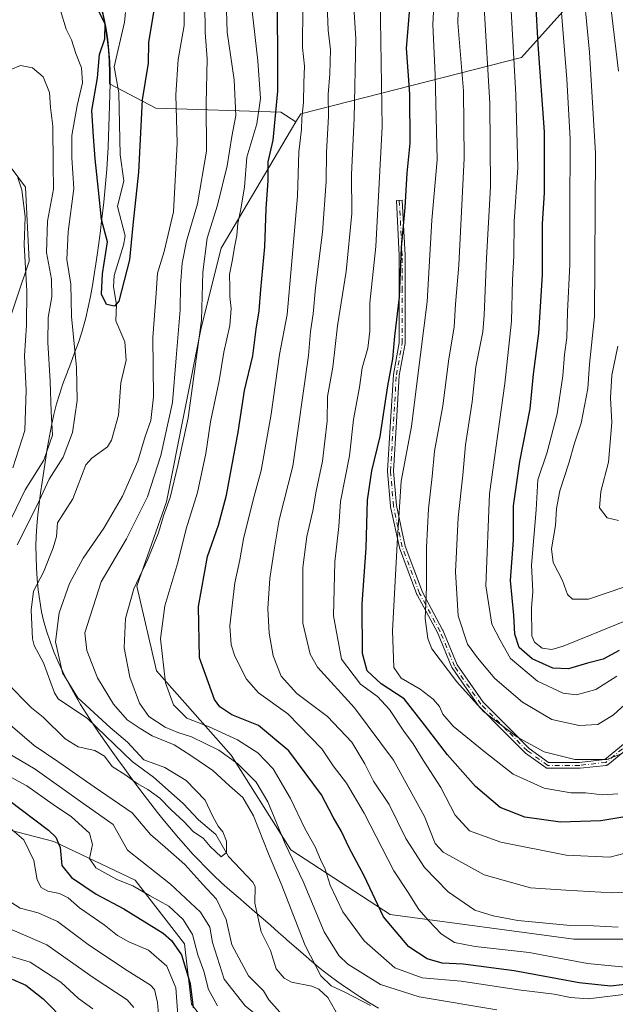
# Model space of a CAD drawing. Units: metres. Extents: x 606508 to 609927, y 4789417 to 4791785.
# Drawn here: x 608792 to 608954, y 4790272 to 4790540 of the extents above; entities that cross this region are included whole.
import ezdxf

# ---------------------------------------------------------------- set-up
doc = ezdxf.new("R2010")
doc.units = ezdxf.units.M
doc.header["$MEASUREMENT"] = 0
doc.linetypes.add('DGN Style 4', pattern=[2.638475, 1.318413, -0.659207, 0.001648, -0.659207])
for name, color, linetype, lineweight in [('Arbolado forestal CxS', 92, 'Continuous', 0), ('Camino Cxs', 7, 'Continuous', 0), ('Camino eje', 30, 'DGN Style 4', 13), ('Corriente natural lineal', 142, 'Continuous', 13), ('Curva de nivel maestra', 30, 'Continuous', 30), ('Curva de nivel normal', 30, 'Continuous', 0), ('Municipio', 91, 'Continuous', 13), ('Municipio CxS', 4, 'Continuous', 0), ('Pastizal CxS', 92, 'Continuous', 0)]:
    doc.layers.add(name, color=color, linetype=linetype, lineweight=lineweight)

msp = doc.modelspace()

# ---------------------------------------------------------------- linework, layer by layer
at = {"layer": 'Arbolado forestal CxS', "color": 92, "linetype": 'Continuous', "lineweight": 0}
for points in [[(608953.7239, 4790557.5523, 215.99), (608928.6149, 4790529.5391, 196.0856), (608868.3721, 4790514.1985, 153.3489), (608867.0867, 4790512.0293, 152.458), (608862.9505, 4790514.6221, 148.995), (608828.9089, 4790515.7561, 126.636), (608816.2511, 4790522.3857, 124.3585), (608816.2537, 4790522.5391, 124.3568), (608816.2337, 4790525.5491, 124.2789), (608816.1335, 4790528.5491, 124.2519), (608815.9435, 4790531.5387, 124.2837), (608815.6237, 4790534.5189, 124.469), (608815.1735, 4790537.4887, 124.7204), (608814.7333, 4790539.7491, 124.6872), (608814.0837, 4790542.6889, 124.6069)], [(608974.0523, 4790289.3119, 155.4182), (608942.8919, 4790289.3113, 159.2115), (608892.7639, 4790296.0843, 150.9504), (608865.6669, 4790313.6953, 140.2214), (608849.4089, 4790339.4355, 141.6986), (608829.0861, 4790362.4657, 143.6439), (608823.6665, 4790385.4963, 139.5915), (608831.7947, 4790408.5273, 137.9031), (608841.2769, 4790455.9439, 138.836), (608846.6961, 4790477.6199, 141.5872), (608867.0867, 4790512.0293, 152.458), (608868.3721, 4790514.1985, 153.3489), (608928.6149, 4790529.5391, 196.0856), (608953.7239, 4790557.5523, 215.99)], [(608953.7239, 4790557.5523, 215.99), (608928.6149, 4790529.5391, 196.0856), (608868.3721, 4790514.1985, 153.3489), (608867.0867, 4790512.0293, 152.458)], [(608953.7239, 4790557.5523, 215.99), (608928.6149, 4790529.5391, 196.0856), (608868.3721, 4790514.1985, 153.3489), (608867.0867, 4790512.0293, 152.458)], [(608814.0837, 4790542.6889, 124.6069), (608814.7333, 4790539.7491, 124.6872), (608815.1735, 4790537.4887, 124.7204), (608815.6237, 4790534.5189, 124.469), (608815.9435, 4790531.5387, 124.2837), (608816.1335, 4790528.5491, 124.2519), (608816.2337, 4790525.5491, 124.2789), (608816.2537, 4790522.5391, 124.3568), (608816.2511, 4790522.3857, 124.3585), (608828.9089, 4790515.7561, 126.636), (608862.9505, 4790514.6221, 148.995), (608867.0867, 4790512.0293, 152.458), (608846.6961, 4790477.6199, 141.5872), (608841.2769, 4790455.9439, 138.836), (608831.7947, 4790408.5273, 137.9031), (608823.6665, 4790385.4963, 139.5915), (608829.0861, 4790362.4657, 143.6439), (608849.4089, 4790339.4355, 141.6986), (608865.6669, 4790313.6953, 140.2214), (608892.7639, 4790296.0843, 150.9504), (608942.8919, 4790289.3113, 159.2115), (608974.0523, 4790289.3119, 155.4182)], [(608814.0837, 4790542.6889, 124.6069), (608814.7333, 4790539.7491, 124.6872), (608815.1735, 4790537.4887, 124.7204), (608815.6237, 4790534.5189, 124.469), (608815.9435, 4790531.5387, 124.2837), (608816.1335, 4790528.5491, 124.2519), (608816.2337, 4790525.5491, 124.2789), (608816.2537, 4790522.5391, 124.3568), (608816.2511, 4790522.3857, 124.3585), (608828.9089, 4790515.7561, 126.636), (608862.9505, 4790514.6221, 148.995), (608867.0867, 4790512.0293, 152.458)], [(608867.0867, 4790512.0293, 152.458), (608846.6961, 4790477.6199, 141.5872), (608841.2769, 4790455.9439, 138.836), (608831.7947, 4790408.5273, 137.9031), (608823.6665, 4790385.4963, 139.5915), (608829.0861, 4790362.4657, 143.6439), (608849.4089, 4790339.4355, 141.6986), (608865.6669, 4790313.6953, 140.2214), (608892.7639, 4790296.0843, 150.9504), (608942.8919, 4790289.3113, 159.2115), (608974.0523, 4790289.3119, 155.4182)], [(608867.0867, 4790512.0293, 152.458), (608846.6961, 4790477.6199, 141.5872), (608841.2769, 4790455.9439, 138.836), (608831.7947, 4790408.5273, 137.9031), (608823.6665, 4790385.4963, 139.5915), (608829.0861, 4790362.4657, 143.6439), (608849.4089, 4790339.4355, 141.6986), (608865.6669, 4790313.6953, 140.2214), (608892.7639, 4790296.0843, 150.9504), (608942.8919, 4790289.3113, 159.2115), (608974.0523, 4790289.3119, 155.4182)], [(608787.5381, 4790453.7875, 144.6744), (608794.2847, 4790474.0287, 139.8894), (608793.3203, 4790494.2697, 139.432), (608781.7533, 4790509.6909, 132.7909)], [(608787.5381, 4790453.7875, 144.6744), (608794.2847, 4790474.0287, 139.8894), (608793.3203, 4790494.2697, 139.432), (608781.7533, 4790509.6909, 132.7909)], [(608954.2961, 4790225.3585, 155.3633), (608926.3436, 4790216.6833, 165.165), (608892.6075, 4790220.5385, 171.4183), (608868.5097, 4790233.0677, 162.2352), (608851.1593, 4790255.2361, 152.8931), (608838.6283, 4790271.6209, 152.3571), (608836.7001, 4790288.0065, 146.9439), (608823.2053, 4790305.3555, 142.2738), (608801.0357, 4790315.9575, 150.4595), (608771.1549, 4790323.6677, 160.8176)], [(608980.3491, 4790247.0601, 144.3175), (608965.8623, 4790239.8167, 148.7538), (608954.2961, 4790225.3585, 155.3633), (608926.3436, 4790216.6833, 165.165), (608892.6075, 4790220.5385, 171.4183), (608868.5097, 4790233.0677, 162.2352), (608851.1593, 4790255.2361, 152.8931), (608838.6283, 4790271.6209, 152.3571), (608836.7001, 4790288.0065, 146.9439), (608823.2053, 4790305.3555, 142.2738), (608801.0357, 4790315.9575, 150.4595), (608771.1549, 4790323.6677, 160.8176)]]:
    msp.add_polyline3d(points, dxfattribs=at)
at = {"layer": 'Camino Cxs', "color": 7, "linetype": 'Continuous', "lineweight": 0}
msp.add_polyline3d([(608960.8639, 4790344.0037, 187.374), (608952.1327, 4790336.8599, 184.7282), (608952.1249, 4790336.8536, 184.7257), (608952.0602, 4790336.8071, 184.707), (608951.9911, 4790336.7672, 184.691), (608951.9184, 4790336.7344, 184.6781), (608951.8428, 4790336.709, 184.6681), (608951.765, 4790336.6913, 184.6614), (608951.7145, 4790336.684, 184.6587), (608944.5707, 4790335.8904, 184.3791), (608944.5421, 4790335.8877, 184.378), (608944.4823, 4790335.8855, 184.3772), (608935.7511, 4790335.8855, 183.7044), (608935.7312, 4790335.8858, 183.701), (608935.6517, 4790335.8917, 183.6893), (608935.5731, 4790335.9056, 183.6806), (608935.4963, 4790335.9272, 183.675), (608935.4221, 4790335.9563, 183.6726), (608935.3511, 4790335.9927, 183.6733), (608935.2861, 4790336.0345, 183.6771), (608929.7287, 4790340.004, 184.5673), (608929.6654, 4790340.0545, 184.5823), (608929.629, 4790340.0886, 184.5939), (608924.0728, 4790345.6448, 188.2686), (608916.929, 4790352.7886, 188.4262), (608916.8805, 4790352.8417, 188.4742), (608916.837, 4790352.8989, 188.5325), (608909.6932, 4790363.2177, 187.4229), (608909.6489, 4790363.2895, 187.4118), (608909.6125, 4790363.3654, 187.4083), (608905.6591, 4790372.8538, 187.2934), (608900.1216, 4790383.1374, 184.4396), (608900.1052, 4790383.1696, 184.4308), (608900.0769, 4790383.2358, 184.4162), (608895.3145, 4790395.936, 181.2276), (608895.2813, 4790396.0493, 181.1976), (608892.9001, 4790407.1617, 179.566), (608892.8913, 4790407.2101, 179.5607), (608892.8851, 4790407.2629, 179.5573), (608892.0913, 4790416.7879, 178.2514), (608892.0899, 4790416.9013, 178.239), (608892.8838, 4790430.3965, 176.666), (608893.6775, 4790443.098, 175.9307), (608893.6849, 4790443.1673, 175.9295), (608893.6888, 4790443.1912, 175.9301), (608895.2635, 4790451.8516, 176.2702), (608895.2635, 4790466.0669, 175.8539), (608895.2635, 4790470.8295, 175.4457), (608895.2635, 4790475.5709, 175.1005), (608894.4708, 4790490.6313, 174.934), (608896.0686, 4790490.7154, 176.3384), (608896.8624, 4790475.634, 176.0678), (608896.8635, 4790475.5919, 176.0702), (608896.8635, 4790470.8295, 176.3169), (608896.8635, 4790466.0669, 176.5932), (608896.8635, 4790451.7795, 177.5433), (608896.8596, 4790451.6999, 177.5495), (608896.8506, 4790451.6364, 177.5499), (608895.2714, 4790442.9513, 177.2217), (608894.4809, 4790430.2997, 177.8985), (608893.6905, 4790416.8641, 179.2995), (608894.4753, 4790407.4468, 180.6837), (608896.8334, 4790396.4424, 182.354), (608901.556, 4790383.8483, 185.423), (608907.0867, 4790373.5774, 188.2374), (608907.1202, 4790373.5073, 188.2534), (608911.0568, 4790364.0589, 188.6669), (608918.1114, 4790353.869, 192.0146), (608925.2042, 4790346.7762, 189.8654), (608930.7136, 4790341.2668, 185.5595), (608936.0075, 4790337.4855, 184.3211), (608944.438, 4790337.4855, 185.0065), (608951.3026, 4790338.2481, 185.516), (608959.8346, 4790345.2289, 190.7957)], dxfattribs=at)
msp.add_polyline3d([(608960.8639, 4790344.0037, 187.374), (608952.1327, 4790336.8599, 184.7282), (608952.1249, 4790336.8536, 184.7257), (608952.0602, 4790336.8071, 184.707), (608951.9911, 4790336.7672, 184.691), (608951.9184, 4790336.7344, 184.6781), (608951.8428, 4790336.709, 184.6681), (608951.765, 4790336.6913, 184.6614), (608951.7145, 4790336.684, 184.6587), (608944.5707, 4790335.8904, 184.3791), (608944.5421, 4790335.8877, 184.378), (608944.4823, 4790335.8855, 184.3772), (608935.7511, 4790335.8855, 183.7044), (608935.7312, 4790335.8858, 183.701), (608935.6517, 4790335.8917, 183.6893), (608935.5731, 4790335.9056, 183.6806), (608935.4963, 4790335.9272, 183.675), (608935.4221, 4790335.9563, 183.6726), (608935.3511, 4790335.9927, 183.6733), (608935.2861, 4790336.0345, 183.6771), (608929.7287, 4790340.004, 184.5673), (608929.6654, 4790340.0545, 184.5823), (608929.629, 4790340.0886, 184.5939), (608924.0728, 4790345.6448, 188.2686), (608916.929, 4790352.7886, 188.4262), (608916.8805, 4790352.8417, 188.4742), (608916.837, 4790352.8989, 188.5325), (608909.6932, 4790363.2177, 187.4229), (608909.6489, 4790363.2895, 187.4118), (608909.6125, 4790363.3654, 187.4083), (608905.6591, 4790372.8538, 187.2934), (608900.1216, 4790383.1374, 184.4396), (608900.1052, 4790383.1696, 184.4308), (608900.0769, 4790383.2358, 184.4162), (608895.3145, 4790395.936, 181.2276), (608895.2813, 4790396.0493, 181.1976), (608892.9001, 4790407.1617, 179.566), (608892.8913, 4790407.2101, 179.5607), (608892.8851, 4790407.2629, 179.5573), (608892.0913, 4790416.7879, 178.2514), (608892.0899, 4790416.9013, 178.239), (608892.8838, 4790430.3965, 176.666), (608893.6775, 4790443.098, 175.9307), (608893.6849, 4790443.1673, 175.9295), (608893.6888, 4790443.1912, 175.9301), (608895.2635, 4790451.8516, 176.2702), (608895.2635, 4790466.0669, 175.8539), (608895.2635, 4790470.8295, 175.4457), (608895.2635, 4790475.5709, 175.1005), (608894.4708, 4790490.6313, 174.934), (608896.0686, 4790490.7154, 176.3384), (608896.8624, 4790475.634, 176.0678), (608896.8635, 4790475.5919, 176.0702), (608896.8635, 4790470.8295, 176.3169), (608896.8635, 4790466.0669, 176.5932), (608896.8635, 4790451.7795, 177.5433), (608896.8596, 4790451.6999, 177.5495), (608896.8506, 4790451.6364, 177.5499), (608895.2714, 4790442.9513, 177.2217), (608894.4809, 4790430.2997, 177.8985), (608893.6905, 4790416.8641, 179.2995), (608894.4753, 4790407.4468, 180.6837), (608896.8334, 4790396.4424, 182.354), (608901.556, 4790383.8483, 185.423), (608907.0867, 4790373.5774, 188.2374), (608907.1202, 4790373.5073, 188.2534), (608911.0568, 4790364.0589, 188.6669), (608918.1114, 4790353.869, 192.0146), (608925.2042, 4790346.7762, 189.8654), (608930.7136, 4790341.2668, 185.5595), (608936.0075, 4790337.4855, 184.3211), (608944.438, 4790337.4855, 185.0065), (608951.3026, 4790338.2481, 185.516), (608959.8346, 4790345.2289, 190.7957)], dxfattribs=at)
at = {"layer": 'Camino eje', "color": 30, "linetype": 'DGN Style 4', "lineweight": 13}
msp.add_polyline3d([(608960.3573, 4790344.6229, 189.0437), (608951.6261, 4790337.4791, 184.9832), (608944.4823, 4790336.6855, 184.6918), (608935.7511, 4790336.6855, 183.9909), (608930.1947, 4790340.6543, 185.0681), (608924.6385, 4790346.2105, 189.0868), (608917.4947, 4790353.3543, 190.0209), (608910.3509, 4790363.6731, 188.0478), (608906.3823, 4790373.1981, 187.7704), (608900.8259, 4790383.5167, 184.9216), (608896.0635, 4790396.2169, 181.7811), (608893.6823, 4790407.3293, 180.1217), (608892.8885, 4790416.8543, 178.7593), (608893.6823, 4790430.3481, 177.2825), (608894.4759, 4790443.0481, 176.575), (608896.0635, 4790451.7795, 176.9108), (608896.0635, 4790466.0669, 176.2236), (608896.0635, 4790470.8295, 175.8813), (608896.0635, 4790475.5919, 175.5849), (608895.2697, 4790490.6733, 175.6331)], dxfattribs=at)
at = {"layer": 'Corriente natural lineal', "color": 142, "linetype": 'Continuous', "lineweight": 13}
msp.add_polyline3d([(608878.8003, 4790268.1221, 132.55), (608875.8118, 4790273.3858, 133.0069), (608873.3513, 4790275.7354, 133.2662), (608871.4475, 4790276.5311, 132.7655), (608865.8912, 4790277.5951, 131.5836), (608863.876, 4790278.6954, 131.6575), (608861.7224, 4790281.2678, 131.6109), (608860.1236, 4790286.1907, 131.5392), (608857.6114, 4790291.3078, 131.0157), (608855.9036, 4790299.1434, 130.9247), (608856.0026, 4790303.6456, 131.0365), (608855.3596, 4790304.8687, 131.0945), (608848.7247, 4790311.8122, 130.402), (608845.2178, 4790317.8653, 129.949), (608840.4598, 4790321.7934, 129.6676), (608836.3175, 4790326.302, 129.5106), (608828.2503, 4790333.4257, 129.3758), (608822.372, 4790337.7581, 129.3306), (608810.2746, 4790349.4441, 129.7316), (608802.2013, 4790354.805, 128.444), (608801.2342, 4790356.4821, 128.4655), (608798.2079, 4790364.6513, 128.0371), (608795.6982, 4790369.3015, 127.5832), (608795.2232, 4790371.1173, 127.5067), (608794.9023, 4790378.9908, 127.1628), (608795.5174, 4790384.1022, 127.0274), (608798.2665, 4790389.318, 126.8334), (608800.8673, 4790395.9724, 126.9518), (608801.7578, 4790399.0084, 126.7093), (608802.0259, 4790402.7959, 126.5245), (608806.2144, 4790409.322, 126.5456), (608809.8111, 4790418.5451, 126.8732), (608811.441, 4790420.3657, 126.6059), (608815.6714, 4790423.4676, 126.0506), (608816.7325, 4790425.292, 125.8661), (608818.6625, 4790432.1191, 125.5889), (608819.3461, 4790440.8832, 125.6141), (608820.7573, 4790447.1186, 125.7835), (608820.4245, 4790452.1016, 125.8466), (608817.936, 4790457.7631, 124.9734), (608818.1302, 4790462.2941, 124.8361), (608817.2999, 4790467.0687, 124.8442), (608817.5047, 4790470.1484, 124.7892), (608820.0615, 4790478.4174, 124.8022), (608820.4602, 4790481.0073, 124.7418), (608818.3812, 4790488.9955, 124.4878), (608820.1332, 4790495.9843, 124.3374), (608819.1218, 4790503.0129, 123.9907), (608818.8022, 4790519.9469, 123.6906), (608817.5034, 4790527.019, 123.5605), (608820.3329, 4790539.2153, 123.3225), (608820.5812, 4790541.8554, 123.2731)], dxfattribs=at)
at = {"layer": 'Curva de nivel maestra', "color": 30, "linetype": 'Continuous', "lineweight": 30, "flags": 128}
for points, elevation in [([(608959.25, 4790277.2301), (608952.92, 4790276.4701), (608944.33, 4790277.4501), (608926.58, 4790280.7201), (608912.7, 4790282.4701), (608906.94, 4790282.8101), (608902.86, 4790283.9301), (608897.9, 4790287.2701), (608890.96, 4790295.4401), (608885.67, 4790306.5401), (608881.57, 4790314.1801), (608879.51, 4790318.6801), (608877.21, 4790322.5601), (608874.07, 4790328.6101), (608865.14, 4790340.6801), (608856.86, 4790347.5401), (608849.62, 4790350.4801), (608846.33, 4790352.5901), (608844.87, 4790354.6101), (608840.82, 4790365.9401), (608840.52, 4790379.9801), (608842.96, 4790393.5701), (608846, 4790402.1601), (608848.14, 4790410.3301), (608851.29, 4790427.4301), (608853.06, 4790438.8501), (608855.29, 4790448.2401), (608856.26, 4790455.5101), (608857.07, 4790460.5701), (608857.49, 4790466.3501), (608858.56, 4790477.9701), (608858.94, 4790488.3401), (608859.54, 4790496.0401), (608859.51, 4790501.1101), (608860.88, 4790507.0401), (608862.16, 4790520.3601), (608862.04, 4790551.0501)], 150), ([(608955.26, 4790367.9601), (608950.92, 4790365.6201), (608946.59, 4790364.5001), (608941.4, 4790362.9601), (608937.17, 4790363.1801), (608931.51, 4790365.6901), (608927.99, 4790368.8101), (608926.79, 4790372.4601), (608926.52, 4790377.6401), (608925.6, 4790387.0701), (608926.4, 4790398.0401), (608926.43, 4790407.3701), (608928.19, 4790419.4801), (608930.98, 4790433.8301), (608931.88, 4790443.2501), (608933.36, 4790454.4301), (608934.3, 4790470.3401), (608934.36, 4790484.2001), (608934.86, 4790492.6401), (608934.84, 4790509.3001), (608933.12, 4790533.0901), (608932.53, 4790544.6901)], 200), ([(608828.33, 4790542.4401), (608826.9, 4790533.6301), (608826.82, 4790528.0201), (608825.15, 4790518.0201), (608824.11, 4790498.3601), (608822.58, 4790483.9001), (608821.65, 4790474.4501), (608818.81, 4790463.2101), (608817.59, 4790461.7701), (608815.42, 4790462.2301), (608814.02, 4790465.0901), (608814.33, 4790470.6001), (608815.64, 4790479.3001), (608814.04, 4790485.3901), (608813.25, 4790493.3801), (608812.3, 4790501.9601), (608811.84, 4790508.0701), (608811.43, 4790515.1001), (608812.94, 4790524.0001), (608813.52, 4790530.3601), (608814.94, 4790534.6901), (608815.06, 4790538.6901), (608812.46, 4790543.6901)], 125), ([(608957.92, 4790322.8801), (608950.25, 4790321.5601), (608939.23, 4790321.1801), (608929.47, 4790322.6001), (608922.74, 4790325.2001), (608916.1, 4790330.8901), (608908.44, 4790339.5601), (608902.12, 4790347.7001), (608896.56, 4790354.7701), (608890.3, 4790358.8501), (608886.49, 4790362.4201), (608885.24, 4790367.1801), (608885.12, 4790380.5701), (608886.21, 4790395.9901), (608886.62, 4790408.9701), (608887.76, 4790416.9501), (608890.06, 4790426.2601), (608892.16, 4790440.0601), (608893.47, 4790447.4401), (608894.07, 4790453.6201), (608895.37, 4790464.2101), (608895.9, 4790477.8201), (608896.9, 4790488.6901), (608897.46, 4790498.0201), (608898.26, 4790506.2501), (608898.11, 4790519.6001), (608897.27, 4790532.0801), (608898.23, 4790543.9901)], 175), ([(608788.78, 4790327.2201), (608799.59, 4790319.0401), (608801.57, 4790317.0901), (608802.81, 4790314.2601), (608803.23, 4790309.4001), (608805.83, 4790306.1201), (608812.55, 4790301.6001), (608820.1, 4790297.6001), (608830.83, 4790290.9401), (608833.18, 4790288.9701), (608835.85, 4790285.0301), (608838.19, 4790277.2001), (608839.09, 4790270.6101)], 150), ([(608789.69, 4790278.4001), (608793.37, 4790276.7801), (608798.18, 4790273.0301), (608804.68, 4790266.4601)], 175)]:
    msp.add_lwpolyline(points, dxfattribs=dict(at, elevation=elevation))
at = {"layer": 'Curva de nivel normal', "color": 30, "linetype": 'Continuous', "lineweight": 0, "flags": 128}
for points, elevation in [([(608954.88, 4790328.93), (608950.7, 4790328.65), (608946.05, 4790329.18), (608942.04, 4790329.23), (608934.77, 4790330.42), (608926.31, 4790334.24), (608918.37, 4790340.54), (608910, 4790347.37), (608907.12, 4790350.64), (608906.27, 4790352.7), (608904.55, 4790354.74), (608900.93, 4790357.4), (608895.75, 4790360.47), (608893.77, 4790363.37), (608893.42, 4790373.36), (608894.77, 4790398.71), (608895.74, 4790414.09), (608898.57, 4790429.05), (608900.18, 4790441.44), (608902.83, 4790462.98), (608904.14, 4790485.24), (608905.56, 4790501.66), (608905.08, 4790524.84), (608904.43, 4790538.51), (608905.57, 4790560.68)], 180), ([(608956.74, 4790385.28), (608946.83, 4790381.95), (608942.54, 4790381.97), (608941.12, 4790383.25), (608939.76, 4790387.01), (608937.24, 4790391.92), (608936.74, 4790395.68), (608937.92, 4790402.04), (608938.18, 4790406.7), (608939.08, 4790411.52), (608941.5, 4790418.99), (608943.04, 4790424.48), (608944.84, 4790429.9), (608946.73, 4790439.33), (608947.18, 4790446.04), (608948.52, 4790459), (608948.8, 4790503.45), (608947.13, 4790531.02), (608945.06, 4790552.68)], 210), ([(608955.59, 4790339.72), (608951.92, 4790338.3), (608943.16, 4790338.31), (608934.74, 4790340.4), (608927.29, 4790344.42), (608918.23, 4790351.35), (608911, 4790359.46), (608904.19, 4790368.44), (608903.03, 4790371.28), (608902.37, 4790376.68), (608902.65, 4790385.23), (608902.66, 4790396.08), (608903.25, 4790406.56), (608904.24, 4790415.43), (608904.84, 4790422.3), (608907.13, 4790434.66), (608908.8, 4790447.48), (608910.25, 4790456.11), (608910.59, 4790462.38), (608911.52, 4790472.98), (608912.95, 4790502.13), (608912.75, 4790520.48), (608911.27, 4790539.05), (608911.6, 4790552.02)], 185), ([(608955.04, 4790525.81), (608952.12, 4790550.29)], 215), ([(608958.44, 4790302.24), (608953.45, 4790301.96), (608940.71, 4790302.7), (608931.09, 4790303.27), (608918.4, 4790306.87), (608910.7, 4790311.16), (608907.24, 4790313.03), (608905.05, 4790315.4), (608902.12, 4790322.71), (608893.7, 4790338.1), (608883.09, 4790352.38), (608872.98, 4790363.42), (608870.94, 4790367.02), (608869, 4790375.44), (608868.97, 4790390.6), (608870.04, 4790399.03), (608871.7, 4790406.03), (608872.58, 4790411.37), (608874.34, 4790419.55), (608875.61, 4790430.43), (608875.66, 4790437.22), (608877.17, 4790445.22), (608878.45, 4790456.46), (608880.81, 4790471.27), (608882.33, 4790487.04), (608882.2, 4790497.69), (608882.96, 4790513.02), (608883.39, 4790534.69), (608882.61, 4790547.69)], 165), ([(608788.67, 4790358.77), (608792.53, 4790354.78), (608794.97, 4790352.4), (608798.17, 4790349.81), (608804.17, 4790343.93), (608807.65, 4790341.74), (608812.27, 4790340.73), (608814.86, 4790339.14), (608816.94, 4790336.41), (608820.66, 4790334.05), (608823.76, 4790331.77), (608826.7, 4790330.14), (608829.96, 4790327.73), (608833.01, 4790324.56), (608836.54, 4790321.42), (608839.04, 4790318.69), (608841.89, 4790316.72), (608843.68, 4790314.53), (608846.68, 4790311.76), (608848.16, 4790312.96), (608848.14, 4790316.03), (608847.15, 4790318.6), (608845.88, 4790320.11), (608844.33, 4790322.92), (608842.3, 4790327.2), (608837.15, 4790332.53), (608831.32, 4790336.14), (608825.62, 4790338.18), (608821.16, 4790343.04), (608816.4, 4790347.03), (608807.62, 4790355.06), (608803.44, 4790361.89), (608801.51, 4790370.34), (608802.5, 4790378.23), (608805.31, 4790386.26), (608809.01, 4790393.14), (608814.68, 4790401.27), (608819.81, 4790410.01), (608823.94, 4790419.55), (608825.92, 4790426.29), (608827.53, 4790430.63), (608828.24, 4790437.1), (608828.03, 4790453.3), (608829, 4790465.36), (608829.34, 4790470.82), (608831.16, 4790476.74), (608833.67, 4790487.54), (608834.65, 4790506.23), (608834.28, 4790519.36), (608834.98, 4790529.02), (608836.56, 4790538.26), (608836.55, 4790545.62)], 130), ([(608887.43, 4790271.22), (608880.42, 4790274.87), (608876.71, 4790276.63), (608873.9, 4790279.33), (608869.56, 4790287.56), (608863.05, 4790304.41), (608859.62, 4790312.56), (608855.55, 4790322.92), (608852.62, 4790327.88), (608848.93, 4790331.1), (608844.41, 4790335.31), (608838.45, 4790339.34), (608833.85, 4790342.28), (608827.9, 4790344.69), (608824.56, 4790346.73), (608821.06, 4790349.08), (608817.28, 4790353.34), (608812.96, 4790360.52), (608810.08, 4790368), (608809.52, 4790372.8), (608813.96, 4790386.71), (608820.88, 4790398.36), (608826.6, 4790409.88), (608830.27, 4790421.13), (608833.41, 4790435.56), (608834.37, 4790447.7), (608835.5, 4790460.78), (608835.61, 4790467.55), (608836.05, 4790473.5), (608837.26, 4790479.54), (608840.22, 4790489.69), (608842.65, 4790504.02), (608842.62, 4790517.02), (608842.88, 4790529.24), (608842.33, 4790536.38), (608842.19, 4790544.28)], 135), ([(608921.85, 4790270.03), (608900.66, 4790273.58), (608890.18, 4790276.98), (608881.24, 4790282.5), (608878.82, 4790284.88), (608874.8, 4790291.33), (608869.02, 4790304.99), (608864.16, 4790315.28), (608859.45, 4790326.71), (608856.25, 4790332.1), (608851.26, 4790337.14), (608846.02, 4790340.84), (608838.6, 4790344.48), (608834.84, 4790345.62), (608831.44, 4790347.08), (608827, 4790350.01), (608824.4, 4790353.62), (608821.75, 4790360.71), (608820.26, 4790368.71), (608820.61, 4790376.71), (608822.86, 4790384.74), (608826.7, 4790392.85), (608829.59, 4790400.07), (608830.97, 4790404.7), (608832.74, 4790409.7), (608834.84, 4790418.37), (608837.73, 4790431.37), (608841.34, 4790458.03), (608841.66, 4790471.03), (608842.91, 4790480.36), (608845.7, 4790489.36), (608848.34, 4790500.02), (608849.63, 4790508.03), (608850.68, 4790513.73), (608850.22, 4790523.52), (608848.31, 4790536.45), (608848.08, 4790545.5)], 140), ([(608955, 4790292.61), (608948.23, 4790292.96), (608941.95, 4790293.05), (608927.57, 4790294.44), (608920.86, 4790295.72), (608915.88, 4790297.2), (608908.56, 4790302.18), (608902.18, 4790308.86), (608897.06, 4790316.76), (608892.52, 4790325.97), (608888.21, 4790332.38), (608885.9, 4790337.06), (608882.37, 4790343.01), (608875.69, 4790349.96), (608867.28, 4790356.26), (608863.05, 4790360.96), (608860.86, 4790366.51), (608859.79, 4790372.72), (608859.44, 4790379.42), (608859.95, 4790387.64), (608861.24, 4790395.97), (608862.51, 4790403.54), (608866.19, 4790418.16), (608870.48, 4790448.37), (608871.06, 4790454.88), (608871.8, 4790459.75), (608872.4, 4790466.83), (608874.36, 4790481.95), (608875.35, 4790495.74), (608875.41, 4790503.8), (608875.98, 4790513.46), (608875.84, 4790519.45), (608876.35, 4790525.09), (608876.49, 4790531.66), (608875.91, 4790537), (608875.48, 4790546.24)], 160), ([(608961.05, 4790313.84), (608952.68, 4790311.68), (608940.81, 4790312.24), (608922.99, 4790315.74), (608914.45, 4790318.87), (608910.51, 4790323.1), (608906.61, 4790330.64), (608901.74, 4790338.07), (608899.06, 4790342.55), (608896.52, 4790346.04), (608892.63, 4790351.91), (608889.3, 4790355.42), (608884.71, 4790358.77), (608879.54, 4790365.59), (608877.28, 4790377.4), (608877.71, 4790392.13), (608878.75, 4790401.81), (608879.25, 4790408.61), (608881.73, 4790421), (608882.79, 4790430.94), (608884.46, 4790439.7), (608885.16, 4790445.03), (608886.65, 4790450.37), (608887.24, 4790455.03), (608887.22, 4790462.7), (608888.85, 4790478.02), (608890.56, 4790510.71), (608890.06, 4790545.66)], 170), ([(608802.86, 4790542.36), (608804.4, 4790537.31), (608805.85, 4790534.36), (608807.04, 4790530.69), (608808.63, 4790526.75), (608808.9, 4790522.66), (608807.38, 4790516.47), (608805.98, 4790508.27), (608805.93, 4790502.2), (608806.54, 4790493.9), (608804.98, 4790482.08), (608804.63, 4790474.55), (608805.68, 4790467.8), (608805.87, 4790459), (608807.22, 4790445.11), (608807.45, 4790436.14), (608806.16, 4790427.37), (608803.58, 4790420.7), (608799.78, 4790414.7), (608796.48, 4790407.62), (608791.04, 4790396.74)], 130), ([(608958.71, 4790274.51), (608946.78, 4790273.1), (608941.97, 4790273.44), (608937.55, 4790274.35), (608927.74, 4790275.54), (608912.17, 4790277.91), (608901.5, 4790278.75), (608894.04, 4790281.5), (608885.66, 4790288.9), (608879.91, 4790296.78), (608876.42, 4790304.05), (608875.06, 4790308.39), (608873.8, 4790310.99), (608872.29, 4790314.48), (608869.54, 4790319.48), (608865.6, 4790327.65), (608860.83, 4790335.76), (608856.68, 4790340.12), (608851.16, 4790343.66), (608843.4, 4790347.17), (608837.35, 4790349.51), (608833.68, 4790353.18), (608831.48, 4790359.13), (608830.13, 4790371.13), (608831.36, 4790380.11), (608834.84, 4790391.99), (608837.18, 4790401.1), (608840.21, 4790411.01), (608842.49, 4790421.68), (608843.79, 4790430.28), (608846.15, 4790441.47), (608847.44, 4790449.26), (608849.09, 4790456.53), (608849.41, 4790461.18), (608849.02, 4790464.4), (608849.09, 4790466.95), (608848.92, 4790470.44), (608849.82, 4790474.5), (608850.3, 4790477.88), (608850.96, 4790481.03), (608851.2, 4790484.39), (608851.98, 4790487.75), (608853.08, 4790494.25), (608853.68, 4790502.36), (608856.45, 4790511.48), (608857.44, 4790518.39), (608856.65, 4790528.64), (608855.1, 4790542.23)], 145), ([(608959.71, 4790281.43), (608946.62, 4790282.73), (608930.7, 4790285.67), (608915.95, 4790287.31), (608910.3, 4790288.42), (608906.68, 4790290.8), (608903.26, 4790294.42), (608900.57, 4790297.41), (608897.68, 4790302.05), (608893.82, 4790307.98), (608885.68, 4790323.63), (608880.86, 4790331.83), (608877.26, 4790336.52), (608874.1, 4790341.18), (608864.9, 4790350.68), (608856.84, 4790356.4), (608853.62, 4790360.13), (608850.44, 4790366.42), (608849.42, 4790369.53), (608849.09, 4790374.68), (608850.44, 4790386.42), (608851.78, 4790392.64), (608852.79, 4790398.38), (608855.45, 4790409.04), (608857.6, 4790416.98), (608860.35, 4790432.39), (608862.56, 4790448.67), (608864.72, 4790459.49), (608865.89, 4790472.99), (608867.47, 4790491.78), (608867.89, 4790503.83), (608868.58, 4790509.96), (608868.7, 4790513.06), (608869.11, 4790517.27), (608869.2, 4790522.63), (608869.38, 4790527.21), (608868.86, 4790532.24), (608868.93, 4790543.39)], 155), ([(608960.92, 4790356.98), (608953.71, 4790350.49), (608949.43, 4790347.78), (608944.36, 4790347.53), (608936.83, 4790349.19), (608928.86, 4790353.9), (608921.34, 4790360.39), (608916.6, 4790366.01), (608913.89, 4790369.71), (608911.36, 4790377.39), (608910.56, 4790389.42), (608911.31, 4790404.21), (608912.56, 4790415.74), (608913.34, 4790424.03), (608915.13, 4790435.7), (608916.11, 4790445.31), (608918.04, 4790454.81), (608918.44, 4790459.32), (608919.08, 4790474.85), (608920.12, 4790494.31), (608919.93, 4790517.03), (608918.46, 4790543.21)], 190), ([(608954.59, 4790360.94), (608948.92, 4790357.39), (608943.59, 4790355.91), (608939.94, 4790356.36), (608932.93, 4790359.59), (608925.58, 4790365.76), (608922.75, 4790370.78), (608920.54, 4790375.12), (608918.89, 4790385.63), (608919.85, 4790410.7), (608924.02, 4790440.7), (608925.84, 4790457.7), (608926.15, 4790469), (608926.53, 4790475.46), (608926.58, 4790484.84), (608927.59, 4790499.57), (608927.08, 4790519.4), (608925.65, 4790544.02)], 195), ([(608958.93, 4790376.92), (608947.6, 4790372.26), (608939.96, 4790369.18), (608936.85, 4790368.21), (608934.24, 4790368.61), (608932.19, 4790370.27), (608931.46, 4790371.96), (608931.29, 4790379.56), (608931.66, 4790384.09), (608931.34, 4790391.22), (608932.59, 4790406.29), (608933.08, 4790414.49), (608935.59, 4790422.04), (608938.35, 4790432.46), (608939.88, 4790442.78), (608940.32, 4790448.61), (608940.94, 4790453.18), (608941.13, 4790460.24), (608941.82, 4790473.16), (608941.77, 4790486.89), (608941.92, 4790507.36), (608940.98, 4790523.69), (608939.49, 4790541.69)], 205), ([(608789.36, 4790526.32), (608791.99, 4790527.34), (608795.27, 4790526.79), (608798.14, 4790524.32), (608799.87, 4790520.06), (608800.15, 4790515.9), (608800.76, 4790510.88), (608800.87, 4790500.36), (608800.92, 4790493.69), (608799.36, 4790484.98), (608799.06, 4790476.47), (608800.38, 4790469.17), (608800.49, 4790464.33), (608799.47, 4790458.74), (608799.38, 4790451.88), (608800.01, 4790441.41), (608800.28, 4790433.03), (608800.72, 4790426.61), (608798.34, 4790419.86), (608793.27, 4790411.74), (608789.53, 4790404.06)], 135), ([(608791.21, 4790496.75), (608792.29, 4790493.54), (608793.25, 4790486.12), (608792.93, 4790478.52), (608793.66, 4790465.96), (608793.58, 4790456.65), (608793.01, 4790448.3), (608793.51, 4790438.94), (608793.12, 4790427.88), (608789.86, 4790417.72)], 140), ([(608955.08, 4790403.44), (608951.97, 4790404.1), (608949.91, 4790406.86), (608950.21, 4790411.32), (608952.31, 4790419.28), (608953.27, 4790430.1), (608952.84, 4790436.81), (608953.22, 4790443.03), (608954.86, 4790450.93)], 215), ([(608789.15, 4790347.76), (608795.64, 4790342.11), (608802.12, 4790337.7), (608812.06, 4790330.85), (608822.44, 4790323.72), (608827.4, 4790317.85), (608831.44, 4790314.41), (608836.78, 4790309.69), (608841.67, 4790304.24), (608845.38, 4790300.22), (608848.06, 4790294.67), (608849.58, 4790287.76), (608854.17, 4790279.35), (608858.27, 4790275.2), (608859.67, 4790272.78), (608862.71, 4790269.47)], 135), ([(608787.92, 4790340.37), (608795.98, 4790335.6), (608808.3, 4790326.79), (608817.25, 4790320.54), (608821.11, 4790313.56), (608832.84, 4790304.28), (608841.08, 4790296.71), (608843.58, 4790292.58), (608844.3, 4790288.39), (608847.54, 4790278.44), (608853.23, 4790271.17), (608867.92, 4790259.35), (608880.6, 4790253.36), (608892.6, 4790250.57), (608910.26, 4790248.52), (608925.42, 4790247.63), (608934, 4790247.92), (608942.02, 4790248.84), (608951.98, 4790249.42), (608962.42, 4790251.93)], 140), ([(608785.86, 4790335.3), (608793.67, 4790331.1), (608800.91, 4790326.01), (608805.85, 4790322.62), (608810.74, 4790318.18), (608811.59, 4790315.13), (608810.8, 4790311.28), (608812.49, 4790308.76), (608818.27, 4790305.62), (608822.61, 4790303.84), (608827.16, 4790301.2), (608832.4, 4790298.31), (608836.33, 4790294.72), (608838.9, 4790290.55), (608840.35, 4790285.09), (608841.96, 4790280.58), (608843.26, 4790275.63), (608845.71, 4790271.11)], 145), ([(608788.39, 4790320.19), (608792.82, 4790316.42), (608795.57, 4790310.74), (608796.52, 4790305.48), (608797.57, 4790303.37), (608799.37, 4790302.4), (608802.61, 4790301.76), (608804.94, 4790300.56), (608808.09, 4790297.82), (608814.78, 4790293.24), (608818.41, 4790290.36), (608821.52, 4790288.6), (608826.86, 4790286.28), (608831.86, 4790281.97), (608834.3, 4790276.08), (608834.83, 4790268.61)], 155), ([(608788.3, 4790300.08), (608791.82, 4790297.76), (608796.77, 4790296.54), (608802.02, 4790294.12), (608810.45, 4790287.91), (608820.34, 4790281.26), (608827.42, 4790276.82), (608828.52, 4790275.56), (608829.35, 4790272.1), (608830.08, 4790263.3)], 160), ([(608788.27, 4790292.49), (608799.17, 4790287.75), (608811.78, 4790278.9), (608821.01, 4790272.8), (608822.89, 4790270.73)], 165), ([(608782.77, 4790286.55), (608794.63, 4790283.08), (608803, 4790277.61), (608807.79, 4790273.16), (608811.68, 4790270.3)], 170)]:
    msp.add_lwpolyline(points, dxfattribs=dict(at, elevation=elevation))
at = {"layer": 'Municipio', "color": 91, "linetype": 'Continuous', "lineweight": 13, "flags": 128}
msp.add_lwpolyline([(608889.559, 4790270.561), (608886.979, 4790272.105), (608884.433, 4790273.711), (608881.919, 4790275.366), (608879.436, 4790277.07), (608878.487, 4790277.72), (608876.072, 4790279.499), (608873.712, 4790281.349), (608871.397, 4790283.255), (608869.114, 4790285.205), (608864.606, 4790289.178), (608864.261, 4790289.481), (608862.352, 4790291.164), (608860.097, 4790293.149), (608858.114, 4790294.854), (608855.875, 4790296.775), (608853.557, 4790298.767), (608851.278, 4790300.724), (608849.022, 4790302.705), (608846.794, 4790304.715), (608844.603, 4790306.763), (608842.459, 4790308.859), (608840.37, 4790311.013), (608839.061, 4790312.419), (608837.049, 4790314.646), (608835.075, 4790316.906), (608833.135, 4790319.195), (608831.228, 4790321.511), (608829.35, 4790323.852), (608827.498, 4790326.214), (608825.669, 4790328.596), (608822.07, 4790333.406), (608820.3, 4790335.833), (608818.528, 4790338.258), (608816.716, 4790340.785), (608814.963, 4790343.227), (608813.242, 4790345.69), (608811.555, 4790348.174), (608809.915, 4790350.688), (608808.334, 4790353.238), (608806.822, 4790355.829), (608805.391, 4790358.468), (608804.892, 4790359.461), (608803.537, 4790362.151), (608802.263, 4790364.878), (608801.078, 4790367.642), (608800.002, 4790370.445), (608799.052, 4790373.294), (608798.249, 4790376.19), (608797.716, 4790378.551), (608797.183, 4790381.507), (608796.779, 4790384.483), (608796.489, 4790387.475), (608796.301, 4790390.478), (608796.2, 4790393.487), (608796.171, 4790396.499), (608796.218, 4790398.956), (608796.388, 4790401.95), (608796.658, 4790404.937), (608797.006, 4790407.92), (608797.409, 4790410.898), (608797.854, 4790413.872), (608798.839, 4790420.469), (608799.325, 4790423.433), (608799.854, 4790426.387), (608800.438, 4790429.331), (608801.088, 4790432.26), (608801.818, 4790435.171), (608802.576, 4790437.773), (608803.53, 4790440.617), (608804.566, 4790443.436), (608805.641, 4790446.243), (608806.714, 4790449.051), (608807.744, 4790451.871), (608808.689, 4790454.717), (608809.509, 4790457.6), (608809.764, 4790458.617), (608810.441, 4790461.539), (608811.048, 4790464.477), (608811.594, 4790467.427), (608812.09, 4790470.387), (608812.544, 4790473.355), (608812.965, 4790476.329), (608813.749, 4790482.285), (608813.98, 4790484.176), (608814.342, 4790487.155), (608814.67, 4790490.139), (608814.97, 4790493.125), (608815.238, 4790496.114), (608815.473, 4790499.106), (608815.67, 4790502.099), (608815.829, 4790505.095), (608815.943, 4790508.095), (608816.145, 4790513.461), (608816.348, 4790519.486), (608816.394, 4790522.495), (608816.379, 4790525.5), (608816.283, 4790528.499), (608816.086, 4790531.489), (608815.771, 4790534.469), (608815.316, 4790537.437), (608814.881, 4790539.703), (608814.232, 4790542.643)], dxfattribs=at)
msp.add_lwpolyline([(608889.559, 4790270.561), (608886.979, 4790272.105), (608884.433, 4790273.711), (608881.919, 4790275.366), (608879.436, 4790277.07), (608878.487, 4790277.72), (608876.072, 4790279.499), (608873.712, 4790281.349), (608871.397, 4790283.255), (608869.114, 4790285.205), (608864.606, 4790289.178), (608864.261, 4790289.481), (608862.352, 4790291.164), (608860.097, 4790293.149), (608858.114, 4790294.854), (608855.875, 4790296.775), (608853.557, 4790298.767), (608851.278, 4790300.724), (608849.022, 4790302.705), (608846.794, 4790304.715), (608844.603, 4790306.763), (608842.459, 4790308.859), (608840.37, 4790311.013), (608839.061, 4790312.419), (608837.049, 4790314.646), (608835.075, 4790316.906), (608833.135, 4790319.195), (608831.228, 4790321.511), (608829.35, 4790323.852), (608827.498, 4790326.214), (608825.669, 4790328.596), (608822.07, 4790333.406), (608820.3, 4790335.833), (608818.528, 4790338.258), (608816.716, 4790340.785), (608814.963, 4790343.227), (608813.242, 4790345.69), (608811.555, 4790348.174), (608809.915, 4790350.688), (608808.334, 4790353.238), (608806.822, 4790355.829), (608805.391, 4790358.468), (608804.892, 4790359.461), (608803.537, 4790362.151), (608802.263, 4790364.878), (608801.078, 4790367.642), (608800.002, 4790370.445), (608799.052, 4790373.294), (608798.249, 4790376.19), (608797.716, 4790378.551), (608797.183, 4790381.507), (608796.779, 4790384.483), (608796.489, 4790387.475), (608796.301, 4790390.478), (608796.2, 4790393.487), (608796.171, 4790396.499), (608796.218, 4790398.956), (608796.388, 4790401.95), (608796.658, 4790404.937), (608797.006, 4790407.92), (608797.409, 4790410.898), (608797.854, 4790413.872), (608798.839, 4790420.469), (608799.325, 4790423.433), (608799.854, 4790426.387), (608800.438, 4790429.331), (608801.088, 4790432.26), (608801.818, 4790435.171), (608802.576, 4790437.773), (608803.53, 4790440.617), (608804.566, 4790443.436), (608805.641, 4790446.243), (608806.714, 4790449.051), (608807.744, 4790451.871), (608808.689, 4790454.717), (608809.509, 4790457.6), (608809.764, 4790458.617), (608810.441, 4790461.539), (608811.048, 4790464.477), (608811.594, 4790467.427), (608812.09, 4790470.387), (608812.544, 4790473.355), (608812.965, 4790476.329), (608813.749, 4790482.285), (608813.98, 4790484.176), (608814.342, 4790487.155), (608814.67, 4790490.139), (608814.97, 4790493.125), (608815.238, 4790496.114), (608815.473, 4790499.106), (608815.67, 4790502.099), (608815.829, 4790505.095), (608815.943, 4790508.095), (608816.145, 4790513.461), (608816.348, 4790519.486), (608816.394, 4790522.495), (608816.379, 4790525.5), (608816.283, 4790528.499), (608816.086, 4790531.489), (608815.771, 4790534.469), (608815.316, 4790537.437), (608814.881, 4790539.703), (608814.232, 4790542.643)], dxfattribs=at)
at = {"layer": 'Municipio CxS', "color": 4, "linetype": 'Continuous', "lineweight": 0, "flags": 128}
for points in [[(608814.232, 4790542.643), (608814.881, 4790539.703), (608815.316, 4790537.437), (608815.771, 4790534.469), (608816.086, 4790531.489), (608816.283, 4790528.499), (608816.379, 4790525.5), (608816.394, 4790522.495), (608816.348, 4790519.486), (608816.145, 4790513.461), (608815.943, 4790508.095), (608815.829, 4790505.095), (608815.67, 4790502.099), (608815.473, 4790499.106), (608815.238, 4790496.114), (608814.97, 4790493.125), (608814.67, 4790490.139), (608814.342, 4790487.155), (608813.98, 4790484.176), (608813.749, 4790482.285), (608812.965, 4790476.329), (608812.544, 4790473.355), (608812.09, 4790470.387), (608811.594, 4790467.427), (608811.048, 4790464.477), (608810.441, 4790461.539), (608809.764, 4790458.617), (608809.509, 4790457.6), (608808.689, 4790454.717), (608807.744, 4790451.871), (608806.714, 4790449.051), (608805.641, 4790446.243), (608804.566, 4790443.436), (608803.53, 4790440.617), (608802.576, 4790437.773), (608801.818, 4790435.171), (608801.088, 4790432.26), (608800.438, 4790429.331), (608799.854, 4790426.387), (608799.325, 4790423.433), (608798.839, 4790420.469), (608797.854, 4790413.872), (608797.409, 4790410.898), (608797.006, 4790407.92), (608796.658, 4790404.937), (608796.388, 4790401.95), (608796.218, 4790398.956), (608796.171, 4790396.499), (608796.2, 4790393.487), (608796.301, 4790390.478), (608796.489, 4790387.475), (608796.779, 4790384.483), (608797.183, 4790381.507), (608797.716, 4790378.551), (608798.249, 4790376.19), (608799.052, 4790373.294), (608800.002, 4790370.445), (608801.078, 4790367.642), (608802.263, 4790364.878), (608803.537, 4790362.151), (608804.892, 4790359.461), (608805.391, 4790358.468), (608806.822, 4790355.829), (608808.334, 4790353.238), (608809.915, 4790350.688), (608811.555, 4790348.174), (608813.242, 4790345.69), (608814.963, 4790343.227), (608816.716, 4790340.785), (608818.528, 4790338.258), (608820.3, 4790335.833), (608822.07, 4790333.406), (608825.669, 4790328.596), (608827.498, 4790326.214), (608829.35, 4790323.852), (608831.228, 4790321.511), (608833.135, 4790319.195), (608835.075, 4790316.906), (608837.049, 4790314.646), (608839.061, 4790312.419), (608840.37, 4790311.013), (608842.459, 4790308.859), (608844.603, 4790306.763), (608846.794, 4790304.715), (608849.022, 4790302.705), (608851.278, 4790300.724), (608853.557, 4790298.767), (608855.875, 4790296.775), (608858.114, 4790294.854), (608860.097, 4790293.149), (608862.352, 4790291.164), (608864.261, 4790289.481), (608864.606, 4790289.178), (608869.114, 4790285.205), (608871.397, 4790283.255), (608873.712, 4790281.349), (608876.072, 4790279.499), (608878.487, 4790277.72), (608879.436, 4790277.07), (608881.919, 4790275.366), (608884.433, 4790273.711), (608886.979, 4790272.105), (608889.559, 4790270.561)], [(608889.559, 4790270.561), (608886.979, 4790272.105), (608884.433, 4790273.711), (608881.919, 4790275.366), (608879.436, 4790277.07), (608878.487, 4790277.72), (608876.072, 4790279.499), (608873.712, 4790281.349), (608871.397, 4790283.255), (608869.114, 4790285.205), (608864.606, 4790289.178), (608864.261, 4790289.481), (608862.352, 4790291.164), (608860.097, 4790293.149), (608858.114, 4790294.854), (608855.875, 4790296.775), (608853.557, 4790298.767), (608851.278, 4790300.724), (608849.022, 4790302.705), (608846.794, 4790304.715), (608844.603, 4790306.763), (608842.459, 4790308.859), (608840.37, 4790311.013), (608839.061, 4790312.419), (608837.049, 4790314.646), (608835.075, 4790316.906), (608833.135, 4790319.195), (608831.228, 4790321.511), (608829.35, 4790323.852), (608827.498, 4790326.214), (608825.669, 4790328.596), (608822.07, 4790333.406), (608820.3, 4790335.833), (608818.528, 4790338.258), (608816.716, 4790340.785), (608814.963, 4790343.227), (608813.242, 4790345.69), (608811.555, 4790348.174), (608809.915, 4790350.688), (608808.334, 4790353.238), (608806.822, 4790355.829), (608805.391, 4790358.468), (608804.892, 4790359.461), (608803.537, 4790362.151), (608802.263, 4790364.878), (608801.078, 4790367.642), (608800.002, 4790370.445), (608799.052, 4790373.294), (608798.249, 4790376.19), (608797.716, 4790378.551), (608797.183, 4790381.507), (608796.779, 4790384.483), (608796.489, 4790387.475), (608796.301, 4790390.478), (608796.2, 4790393.487), (608796.171, 4790396.499), (608796.218, 4790398.956), (608796.388, 4790401.95), (608796.658, 4790404.937), (608797.006, 4790407.92), (608797.409, 4790410.898), (608797.854, 4790413.872), (608798.839, 4790420.469), (608799.325, 4790423.433), (608799.854, 4790426.387), (608800.438, 4790429.331), (608801.088, 4790432.26), (608801.818, 4790435.171), (608802.576, 4790437.773), (608803.53, 4790440.617), (608804.566, 4790443.436), (608805.641, 4790446.243), (608806.714, 4790449.051), (608807.744, 4790451.871), (608808.689, 4790454.717), (608809.509, 4790457.6), (608809.764, 4790458.617), (608810.441, 4790461.539), (608811.048, 4790464.477), (608811.594, 4790467.427), (608812.09, 4790470.387), (608812.544, 4790473.355), (608812.965, 4790476.329), (608813.749, 4790482.285), (608813.98, 4790484.176), (608814.342, 4790487.155), (608814.67, 4790490.139), (608814.97, 4790493.125), (608815.238, 4790496.114), (608815.473, 4790499.106), (608815.67, 4790502.099), (608815.829, 4790505.095), (608815.943, 4790508.095), (608816.145, 4790513.461), (608816.348, 4790519.486), (608816.394, 4790522.495), (608816.379, 4790525.5), (608816.283, 4790528.499), (608816.086, 4790531.489), (608815.771, 4790534.469), (608815.316, 4790537.437), (608814.881, 4790539.703), (608814.232, 4790542.643)]]:
    msp.add_lwpolyline(points, dxfattribs=at)
at = {"layer": 'Pastizal CxS', "color": 92, "linetype": 'Continuous', "lineweight": 0}
for points in [[(608781.7533, 4790509.6909, 132.7909), (608793.3203, 4790494.2697, 139.432), (608794.2847, 4790474.0287, 139.8894), (608787.5381, 4790453.7875, 144.6744)], [(608787.5381, 4790453.7875, 144.6744), (608794.2847, 4790474.0287, 139.8894), (608793.3203, 4790494.2697, 139.432), (608781.7533, 4790509.6909, 132.7909)], [(608771.1549, 4790323.6677, 160.8176), (608801.0357, 4790315.9575, 150.4595), (608823.2053, 4790305.3555, 142.2738), (608836.7001, 4790288.0065, 146.9439), (608838.6283, 4790271.6209, 152.3571), (608851.1593, 4790255.2361, 152.8931), (608868.5097, 4790233.0677, 162.2352), (608892.6075, 4790220.5385, 171.4183), (608926.3436, 4790216.6833, 165.165), (608954.2961, 4790225.3585, 155.3633), (608965.8623, 4790239.8167, 148.7538), (608980.3491, 4790247.0601, 144.3175), (608987.4647, 4790218.2665, 167.1638), (608966.2899, 4790158.6649, 193.0412), (608965.9773, 4790156.0097, 194.3666), (608954.6607, 4790127.9963, 208.3332), (608935.6181, 4790111.4943, 208.2192)], [(608980.3491, 4790247.0601, 144.3175), (608965.8623, 4790239.8167, 148.7538), (608954.2961, 4790225.3585, 155.3633), (608926.3436, 4790216.6833, 165.165), (608892.6075, 4790220.5385, 171.4183), (608868.5097, 4790233.0677, 162.2352), (608851.1593, 4790255.2361, 152.8931), (608838.6283, 4790271.6209, 152.3571), (608836.7001, 4790288.0065, 146.9439), (608823.2053, 4790305.3555, 142.2738), (608801.0357, 4790315.9575, 150.4595), (608771.1549, 4790323.6677, 160.8176)]]:
    msp.add_polyline3d(points, dxfattribs=at)

doc.saveas('drawing.dxf')
